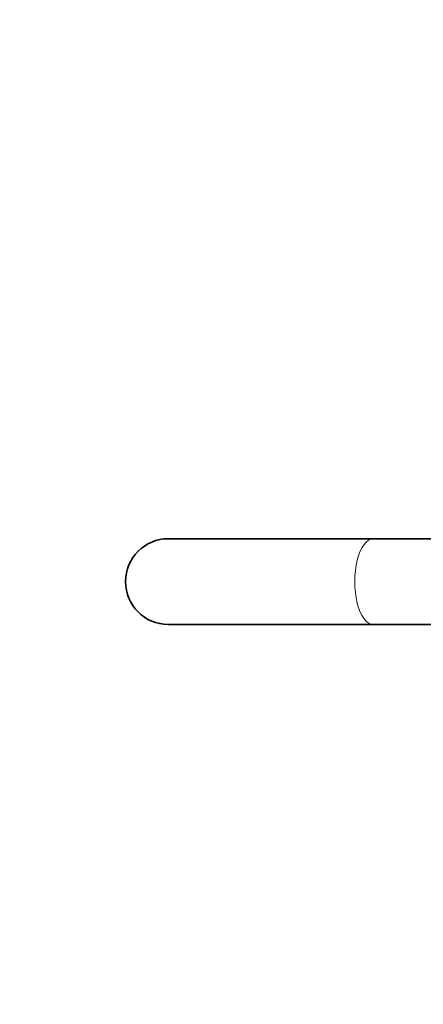
# Model space of a CAD drawing. Units: millimetres. Extents: x 0 to 1481, y 0 to 1611.
# Drawn here: x 549 to 605, y 1312 to 1450 of the extents above; entities that cross this region are included whole.
import ezdxf
from ezdxf import colors
from ezdxf.entities.mleader import LeaderData, LeaderLine
from ezdxf.math import Vec2, Vec3

# ---------------------------------------------------------------- set-up
doc = ezdxf.new("R2010")
doc.units = ezdxf.units.MM
doc.layers.add('DV2_Défaut', color=7, linetype='Continuous')
doc.layers.add('Défaut', color=7, linetype='Continuous')

# ---------------------------------------------------------------- blocks, each defined once
blk = doc.blocks.new('_DOT')
at = {"color": 0}
blk.add_line((0, 0), (-1, 0), dxfattribs=at)
at = {"color": 0, "const_width": 0.333}
blk.add_lwpolyline([(-0.1665, 0, 1), (0.1665, 0, 1)], format="xyb", close=True, dxfattribs=at)
blk = doc.blocks.new('SE1')
at = {"layer": 'DV2_Défaut', "color": 7, "linetype": 'Continuous', "lineweight": 35}
for p, q in [((598.15, 1377.61), (569.45, 1377.61)), ((786.01, 1377.61), (598.15, 1377.61)), ((569.45, 1365.61), (598.15, 1365.61)), ((598.15, 1365.61), (786.01, 1365.61))]:
    blk.add_line(p, q, dxfattribs=at)
blk.add_arc((569.45, 1371.61), 6, 90, 270, dxfattribs=at)
at = {"layer": 'DV2_Défaut', "color": 7, "linetype": 'Continuous', "lineweight": 18}
blk.add_ellipse((598.15, 1371.61), major_axis=(0, 6), ratio=0.435139, start_param=0, end_param=3.141593, dxfattribs=at)

msp = doc.modelspace()

# ---------------------------------------------------------------- block references
at = {"layer": 'Défaut'}
msp.add_blockref('SE1', (0, 0), dxfattribs=at)

# ---------------------------------------------------------------- leaders
at = {"layer": 'Défaut', "color": 7, "linetype": 'Continuous', "lineweight": 18}
ml = msp.add_multileader_mtext('Standard', dxfattribs=at)
ml.set_content('{\\pxsm0.9;\\fSolid Edge ISO|b1||i0||c0|p34;\\W1.;25/01/2013\\P}', color=256)
ml.set_leader_properties()
ml.set_arrow_properties(name='DOT')
ml.build(insert=Vec2(0, 0))
ml.multileader.update_dxf_attribs({"leader_type": 0, "dogleg_length": 0, "arrow_head_size": 12})
ctx = ml.context
ctx.base_point, ctx.char_height, ctx.arrow_head_size, ctx.landing_gap_size = Vec3(1100.49, 1603.44), 12, 12, 4.2
notes = []
notes.append((ctx, [(0, (0, 0, 0), (0, 0), (1, 0), 1, [])]))
ctx.mtext.insert = Vec3(1102.49, 1609.56)
for ctx, leaders in notes:
    for number, flags, end, landing, length, lines in leaders:
        leader = LeaderData()
        leader.index, (leader.has_last_leader_line, leader.has_dogleg_vector, leader.attachment_direction) = number, flags
        leader.last_leader_point, leader.dogleg_vector, leader.dogleg_length = Vec3(end), Vec3(landing), length
        for number, points, colour, breaks in lines:
            line = LeaderLine()
            line.index, line.vertices, line.color, line.breaks = number, Vec3.list(points), colors.encode_raw_color(colour), breaks
            leader.lines.append(line)
        ctx.leaders.append(leader)

doc.saveas('drawing.dxf')
